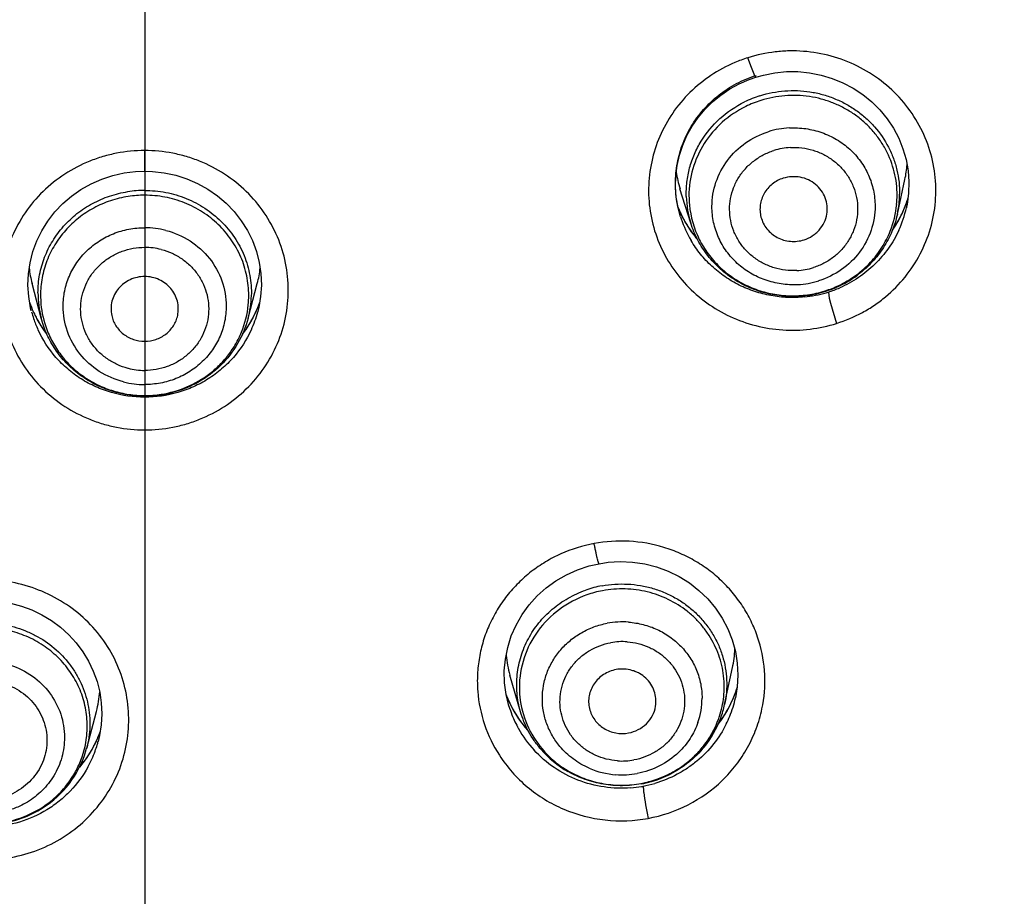
# Model space of a CAD drawing. Units: millimetres. Extents: x 72 to 1510, y -1791 to 838.
# Drawn here: x 1208 to 1222, y 266 to 279 of the extents above; entities that cross this region are included whole.
import ezdxf

# ---------------------------------------------------------------- set-up
doc = ezdxf.new("R2010")
doc.units = ezdxf.units.MM
doc.header["$MEASUREMENT"] = 0
doc.linetypes.add('CENTER', pattern=[2, 1.25, -0.25, 0.25, -0.25])
for name, color, linetype in [('4135-103_FACE_1', 7, 'Continuous'), ('4135-105_RUBBER-NOZZLE_2', 7, 'Continuous'), ('DATUM_AXIS', 7, 'Continuous')]:
    doc.layers.add(name, color=color, linetype=linetype)
doc.dimstyles.get("Standard").update_dxf_attribs({"dimscale": 4, "dimtxt": 2.5, "dimasz": 1, "dimexe": 1, "dimexo": 1, "dimgap": 1, "dimtad": 2, "dimtih": 1, "dimtoh": 1, "dimdec": 0, "dimzin": 0, "dimdsep": 46, "dimtxsty": 'Standard', "dimblk": 'DOT', "dimcen": 1, "dimclrd": 1, "dimclre": 1, "dimclrt": 1, "dimadec": 0, "dimazin": 0, "dimtfac": 1, "dimtdec": 0, "dimtofl": 0, "dimtmove": 0, "dimatfit": 3, "dimfxl": 1, "dimtolj": 1, "dimtzin": 0, "dimarcsym": 0})

# ---------------------------------------------------------------- blocks, each defined once
blk = doc.blocks.new('_Dot')
at = {"color": 0, "linetype": 'ByBlock', "lineweight": -2}
blk.add_line((-0.5, 0), (-1, 0), dxfattribs=at)
at = {"color": 0, "linetype": 'ByBlock', "const_width": 0.5}
blk.add_lwpolyline([(-0.25, 0, 1), (0.25, 0, 1)], format="xyb", close=True, dxfattribs=at)
blk = doc.blocks.new('*D63')
at = {"color": 1, "lineweight": -2, "transparency": 16777216}
for p, q in [((1205.706, 355.539), (1085.282, 355.539)), ((1089.282, 129.766), (1089.282, 351.539)), ((1205.706, 125.766), (1085.282, 125.766))]:
    blk.add_line(p, q, dxfattribs=at)
at = {"layer": 'Defpoints', "color": 0, "transparency": 16777216}
for p in [(1089.282, 355.539), (1209.706, 355.539), (1209.706, 125.766)]:
    blk.add_point(p, dxfattribs=at)
at = {"color": 1, "lineweight": -2, "transparency": 16777216, "xscale": 4, "yscale": 4, "zscale": 4}
for p, rotation in [((1089.282, 355.539), 90), ((1089.282, 125.766), 270)]:
    blk.add_blockref('_Dot', p, dxfattribs=dict(at, rotation=rotation))
at = {"color": 1, "transparency": 16777216, "insert": (1059.568, 240.652), "char_height": 20, "attachment_point": 5}
blk.add_mtext('\\A1;230', dxfattribs=at)

msp = doc.modelspace()

# ---------------------------------------------------------------- linework, layer by layer
at = {"layer": '4135-103_FACE_1', "color": 7, "linetype": 'Continuous'}
for p, q in [((1218.717, 278.002), (1218.665, 278.149)), ((1218.77, 277.878), (1218.717, 278.002)), ((1218.785, 277.861), (1218.77, 277.878)), ((1218.785, 277.861), (1218.896, 277.892)), ((1209.706, 276.464), (1209.706, 276.77)), ((1221.029, 276.014), (1220.959, 275.841)), ((1221.042, 276.06), (1221.029, 276.014)), ((1217.643, 275.888), (1217.627, 275.933)), ((1217.66, 275.801), (1217.628, 275.924)), ((1217.727, 275.72), (1217.643, 275.888)), ((1221.023, 275.936), (1221.02, 275.92)), ((1217.666, 275.783), (1217.66, 275.801)), ((1217.83, 275.562), (1217.727, 275.72)), ((1217.911, 275.462), (1217.83, 275.562)), ((1219.861, 274.668), (1219.875, 274.577)), ((1208.012, 274.434), (1207.983, 274.601)), ((1211.428, 274.603), (1211.4, 274.436)), ((1219.875, 274.577), (1219.894, 274.501)), ((1208.041, 274.401), (1207.999, 274.51)), ((1208.022, 274.39), (1208.012, 274.434)), ((1211.387, 274.379), (1211.385, 274.373)), ((1211.4, 274.436), (1211.386, 274.378)), ((1219.894, 274.501), (1219.984, 274.201)), ((1209.706, 273.105), (1209.706, 272.619)), ((1215.105, 268.61), (1215.074, 268.69)), ((1215.116, 268.518), (1215.075, 268.686)), ((1218.5, 268.773), (1218.437, 268.607)), ((1218.508, 268.8), (1218.482, 268.641)), ((1218.508, 268.8), (1218.5, 268.773)), ((1215.116, 268.517), (1215.111, 268.533)), ((1218.437, 268.607), (1218.357, 268.449)), ((1218.482, 268.643), (1218.482, 268.641)), ((1218.357, 268.449), (1218.261, 268.299)), ((1209.061, 268.239), (1209.036, 268.078)), ((1218.261, 268.299), (1218.231, 268.263)), ((1209.045, 268.137), (1208.995, 268.013)), ((1209.036, 268.078), (1209.02, 268.008)), ((1215.397, 268.16), (1215.363, 268.197)), ((1208.995, 268.013), (1208.922, 267.871)), ((1209.02, 268.008), (1209.016, 267.992)), ((1217.108, 267.326), (1217.114, 267.263))]:
    msp.add_line(p, q, dxfattribs=at)
for points in [[(1218.896, 277.892), (1219.065, 277.925), (1219.237, 277.942), (1219.41, 277.942), (1219.583, 277.925), (1219.753, 277.892), (1219.918, 277.842), (1220.078, 277.777), (1220.23, 277.697), (1220.373, 277.602), (1220.506, 277.494), (1220.627, 277.374), (1220.734, 277.243), (1220.828, 277.102), (1220.907, 276.953), (1220.969, 276.797), (1221.016, 276.635), (1221.045, 276.47), (1221.058, 276.303), (1221.053, 276.136)], [(1217.628, 275.924), (1217.602, 276.078), (1217.591, 276.234), (1217.595, 276.391), (1217.615, 276.547), (1217.649, 276.7), (1217.698, 276.849), (1217.761, 276.993), (1217.837, 277.131), (1217.927, 277.261), (1218.029, 277.383), (1218.142, 277.494), (1218.265, 277.595), (1218.397, 277.685), (1218.536, 277.761), (1218.683, 277.825), (1218.785, 277.861)], [(1207.983, 274.601), (1207.972, 274.769), (1207.979, 274.938), (1208.003, 275.104), (1208.045, 275.268), (1208.103, 275.426), (1208.177, 275.579), (1208.267, 275.723), (1208.371, 275.858), (1208.489, 275.981), (1208.619, 276.093), (1208.76, 276.192), (1208.91, 276.276), (1209.068, 276.346), (1209.232, 276.4), (1209.4, 276.437), (1209.572, 276.459), (1209.706, 276.464)], [(1209.706, 276.464), (1209.823, 276.46), (1209.996, 276.44), (1210.167, 276.403), (1210.332, 276.35), (1210.492, 276.281), (1210.643, 276.197), (1210.786, 276.099), (1210.917, 275.987), (1211.035, 275.863), (1211.141, 275.728), (1211.231, 275.583), (1211.307, 275.431), (1211.365, 275.272), (1211.407, 275.108), (1211.432, 274.941), (1211.439, 274.772), (1211.428, 274.603)], [(1221.053, 276.136), (1221.03, 275.97), (1221.023, 275.935)], [(1220.959, 275.841), (1220.87, 275.676), (1220.815, 275.596)], [(1208.25, 274.051), (1208.198, 274.119), (1208.113, 274.256), (1208.041, 274.401)], [(1211.413, 274.51), (1211.368, 274.395), (1211.294, 274.249)], [(1211.294, 274.249), (1211.207, 274.111), (1211.161, 274.051)], [(1215.075, 268.686), (1215.052, 268.862), (1215.048, 269.039), (1215.064, 269.215), (1215.098, 269.389), (1215.151, 269.558), (1215.223, 269.72), (1215.311, 269.875), (1215.416, 270.019), (1215.536, 270.152), (1215.669, 270.272), (1215.815, 270.378), (1215.971, 270.468), (1216.136, 270.542), (1216.308, 270.599), (1216.455, 270.632)], [(1216.455, 270.632), (1216.588, 270.652), (1216.77, 270.662), (1216.953, 270.654), (1217.133, 270.628), (1217.309, 270.583), (1217.48, 270.52), (1217.643, 270.441), (1217.797, 270.345), (1217.939, 270.234), (1218.069, 270.11), (1218.185, 269.972), (1218.285, 269.824), (1218.368, 269.666), (1218.433, 269.501), (1218.481, 269.329), (1218.509, 269.154), (1218.518, 268.977), (1218.508, 268.8)], [(1207.444, 270.081), (1207.547, 270.072), (1207.712, 270.045), (1207.874, 270.002), (1208.03, 269.944), (1208.18, 269.872), (1208.323, 269.786), (1208.456, 269.687), (1208.579, 269.576), (1208.69, 269.455), (1208.788, 269.323), (1208.873, 269.183), (1208.943, 269.035), (1208.999, 268.882), (1209.038, 268.724), (1209.062, 268.564), (1209.07, 268.401), (1209.061, 268.239)], [(1215.363, 268.197), (1215.264, 268.327), (1215.178, 268.465), (1215.105, 268.61)], [(1208.922, 267.871), (1208.837, 267.737), (1208.739, 267.611)]]:
    msp.add_lwpolyline(points, dxfattribs=at)
for centre, radius, start, end in [((1219.375, 275.954), 2.307, 107.9207, 113.051), ((1219.381, 276.578), 1.742, 339.6661, 341.5712), ((1219.381, 276.578), 1.743, 341.5711, 342.5452), ((1219.24, 276.582), 1.741, 201.906, 203.9628), ((1219.244, 276.279), 1.654, 192.071, 196.7928), ((1219.246, 276.585), 1.748, 203.9619, 204.588), ((1219.254, 276.589), 1.757, 204.5906, 208.1078), ((1219.379, 276.58), 1.745, 325.3281, 334.9649), ((1219.392, 276.279), 1.667, 335.4762, 347.5526), ((1219.384, 276.576), 1.739, 334.9963, 339.667), ((1219.233, 276.275), 1.643, 197.4331, 198.4456), ((1219.266, 276.288), 1.678, 198.4997, 210.6556), ((1219.262, 276.593), 1.766, 208.1064, 209.8997), ((1219.264, 276.595), 1.769, 209.8994, 210.644), ((1219.267, 276.596), 1.772, 210.6457, 215.7542), ((1219.266, 276.596), 1.771, 215.755, 216.6777), ((1219.263, 276.593), 1.767, 216.6769, 220.1014), ((1219.335, 276.332), 1.745, 286.4037, 287.542), ((1219.332, 276.342), 1.756, 287.5379, 293.4414), ((1219.326, 276.364), 1.778, 275.8061, 286.3724), ((1209.621, 275.095), 1.726, 199.8052, 204.5723), ((1209.635, 274.799), 1.664, 194.8272, 198.4131), ((1209.632, 275.1), 1.738, 204.5763, 207.0757), ((1209.779, 275.1), 1.738, 332.6898, 335.7818), ((1209.777, 274.798), 1.663, 340.3407, 345.1719), ((1209.791, 275.095), 1.726, 335.7872, 340.1952), ((1209.626, 274.796), 1.655, 198.4136, 204.5697), ((1209.645, 275.107), 1.753, 207.0756, 209.5255), ((1209.657, 275.114), 1.767, 209.5272, 213.3404), ((1209.753, 275.114), 1.768, 326.3148, 330.326), ((1209.766, 275.107), 1.754, 330.3281, 332.6909), ((1209.787, 274.795), 1.653, 335.4306, 340.3378), ((1209.664, 275.118), 1.775, 213.3387, 214.7738), ((1209.666, 275.12), 1.778, 214.7739, 216.6939), ((1209.745, 275.12), 1.778, 323.3033, 325.0369), ((1209.747, 275.118), 1.775, 325.037, 326.3168), ((1209.667, 275.121), 1.779, 216.6937, 217.3827), ((1209.744, 275.121), 1.779, 322.62, 323.3034), ((1216.717, 269.319), 1.761, 200.8799, 203.9899), ((1216.828, 269.314), 1.758, 326.4943, 340.5304), ((1216.841, 269.31), 1.744, 340.5345, 343.136), ((1216.72, 269.321), 1.764, 203.9905, 210.0795), ((1216.724, 269), 1.679, 196.7224, 201.4453), ((1216.864, 268.989), 1.655, 342.833, 347.8404), ((1216.733, 269.004), 1.689, 201.4449, 209.1836), ((1216.718, 269.32), 1.762, 210.0869, 222.2457), ((1216.844, 268.996), 1.676, 337.8632, 342.8333), ((1216.833, 269.312), 1.752, 322.2489, 326.4834), ((1216.835, 268.999), 1.685, 333.6355, 337.8643), ((1207.406, 268.735), 1.746, 336.7942, 338.1132), ((1207.403, 268.736), 1.749, 338.1131, 339.3677), ((1207.402, 268.736), 1.75, 339.3676, 340.1679), ((1216.735, 269.006), 1.691, 209.2019, 222.5649), ((1207.41, 268.733), 1.741, 330.7902, 333.9642), ((1207.393, 268.42), 1.678, 339.9832, 343.3435), ((1207.411, 268.732), 1.741, 333.9688, 336.795), ((1207.394, 268.42), 1.677, 343.3436, 345.2442), ((1207.373, 268.755), 1.784, 319.9165, 329.1137), ((1207.404, 268.416), 1.667, 331.0839, 339.9945), ((1207.397, 268.74), 1.756, 329.1354, 330.7919), ((1216.786, 269.06), 1.764, 280.5161, 286.3571), ((1216.786, 269.063), 1.768, 274.6409, 279.8076), ((1216.789, 269.047), 1.751, 279.815, 280.5195), ((1219.226, 267.519), 2.128, 186.9119, 187.7806)]:
    msp.add_arc(centre, radius, start, end, dxfattribs=at)
for points, knots in [([(1259.701, 305.645), (1259.701, 304.109), (1259.589, 301.804), (1259.216, 298.754), (1258.825, 296.481), (1258.324, 294.229), (1257.512, 291.26), (1256.483, 288.351), (1255.248, 285.527), (1254.22, 283.452), (1253.092, 281.427), (1251.458, 278.799), (1249.179, 275.66), (1246.608, 272.748), (1244.391, 270.569), (1242.068, 268.493), (1238.979, 266.102), (1235.676, 264.008), (1232.922, 262.521), (1230.096, 261.161), (1226.446, 259.708), (1222.674, 258.597), (1219.603, 257.919), (1216.501, 257.384), (1214.148, 257.143), (1212.577, 257.055)], [0, 0, 0, 0, 0.061742, 0.09263, 0.123529, 0.154442, 0.185372, 0.247277, 0.278275, 0.309301, 0.340357, 0.371446, 0.433707, 0.496112, 0.527378, 0.558682, 0.621381, 0.684219, 0.715696, 0.747204, 0.810283, 0.873452, 0.905077, 0.936723, 1, 1, 1, 1]), ([(1251.573, 284.196), (1251.111, 283.315), (1250.127, 281.583), (1248.484, 279.085), (1246.677, 276.695), (1244.714, 274.425), (1242.605, 272.283), (1240.357, 270.279), (1237.98, 268.42), (1235.484, 266.715), (1232.88, 265.171), (1229.276, 263.335), (1224.554, 261.473), (1218.645, 259.972), (1214.604, 259.474), (1212.577, 259.354)], [0, 0, 0, 0, 0.061747, 0.123596, 0.185553, 0.247621, 0.309803, 0.3721, 0.43451, 0.497029, 0.559653, 0.622376, 0.748013, 0.873925, 1, 1, 1, 1]), ([(1219.984, 274.201), (1220.116, 274.244), (1220.309, 274.326), (1220.547, 274.47), (1220.767, 274.636), (1221.01, 274.882), (1221.237, 275.226), (1221.391, 275.608), (1221.465, 276.011), (1221.457, 276.421), (1221.366, 276.821), (1221.197, 277.196), (1220.956, 277.532), (1220.653, 277.815), (1220.298, 278.036), (1219.907, 278.185), (1219.561, 278.245), (1219.282, 278.253), (1219.004, 278.234), (1218.798, 278.19), (1218.665, 278.149)], [0, 0, 0, 0, 0.063068, 0.094567, 0.125968, 0.188428, 0.25055, 0.312385, 0.374042, 0.435643, 0.497324, 0.559211, 0.621397, 0.683927, 0.746788, 0.809933, 0.873256, 0.904986, 0.936727, 1, 1, 1, 1]), ([(1218.471, 278.077), (1218.348, 278.024), (1218.11, 277.897), (1217.797, 277.642), (1217.539, 277.335), (1217.346, 276.985), (1217.224, 276.607), (1217.178, 276.212), (1217.21, 275.817), (1217.318, 275.434), (1217.499, 275.078), (1217.745, 274.762), (1218.048, 274.497), (1218.398, 274.293), (1218.78, 274.156), (1219.115, 274.103), (1219.386, 274.098), (1219.656, 274.119), (1219.855, 274.162), (1219.984, 274.201)], [0, 0, 0, 0, 0.063025, 0.125703, 0.188042, 0.250067, 0.31185, 0.373495, 0.435129, 0.496878, 0.55885, 0.621127, 0.68374, 0.746667, 0.809861, 0.873216, 0.904957, 0.936708, 1, 1, 1, 1]), ([(1217.626, 275.933), (1217.605, 276.033), (1217.58, 276.239), (1217.602, 276.549), (1217.681, 276.849), (1217.815, 277.131), (1217.999, 277.384), (1218.227, 277.6), (1218.492, 277.772), (1218.687, 277.854), (1218.788, 277.885)], [0, 0, 0, 0, 0.123965, 0.247875, 0.371984, 0.496447, 0.621446, 0.747035, 0.873253, 1, 1, 1, 1]), ([(1209.706, 276.77), (1209.566, 276.769), (1209.357, 276.749), (1209.085, 276.683), (1208.823, 276.592), (1208.514, 276.431), (1208.188, 276.172), (1207.921, 275.855), (1207.722, 275.494), (1207.6, 275.102), (1207.559, 274.694), (1207.6, 274.287), (1207.722, 273.895), (1207.921, 273.534), (1208.188, 273.217), (1208.514, 272.958), (1208.823, 272.797), (1209.085, 272.705), (1209.357, 272.64), (1209.566, 272.62), (1209.706, 272.619)], [0, 0, 0, 0, 0.063335, 0.095029, 0.126661, 0.189647, 0.252315, 0.314632, 0.376632, 0.438384, 0.5, 0.561616, 0.623368, 0.685368, 0.747685, 0.810353, 0.873339, 0.904971, 0.936665, 1, 1, 1, 1]), ([(1209.706, 272.619), (1209.845, 272.62), (1210.055, 272.64), (1210.326, 272.705), (1210.589, 272.797), (1210.898, 272.958), (1211.223, 273.217), (1211.491, 273.534), (1211.689, 273.895), (1211.812, 274.287), (1211.853, 274.694), (1211.812, 275.102), (1211.689, 275.494), (1211.491, 275.855), (1211.223, 276.172), (1210.898, 276.431), (1210.589, 276.592), (1210.326, 276.683), (1210.055, 276.749), (1209.845, 276.769), (1209.706, 276.77)], [0, 0, 0, 0, 0.063335, 0.095029, 0.126661, 0.189647, 0.252315, 0.314632, 0.376632, 0.438384, 0.5, 0.561616, 0.623368, 0.685368, 0.747685, 0.810353, 0.873339, 0.904971, 0.936665, 1, 1, 1, 1]), ([(1220.909, 275.587), (1220.866, 275.493), (1220.761, 275.311), (1220.557, 275.073), (1220.312, 274.874), (1220.126, 274.773), (1220.03, 274.731)], [0, 0, 0, 0, 0.248259, 0.497648, 0.748219, 1, 1, 1, 1]), ([(1219.506, 274.595), (1219.423, 274.587), (1219.257, 274.581), (1219.008, 274.609), (1218.766, 274.671), (1218.535, 274.765), (1218.321, 274.892), (1218.127, 275.047), (1217.958, 275.227), (1217.864, 275.362), (1217.822, 275.433)], [0, 0, 0, 0, 0.125804, 0.251575, 0.377225, 0.502598, 0.627606, 0.752201, 0.876321, 1, 1, 1, 1]), ([(1209.706, 273.105), (1209.54, 273.105), (1209.289, 273.14), (1208.978, 273.255), (1208.758, 273.373), (1208.559, 273.52), (1208.325, 273.75), (1208.189, 273.96), (1208.122, 274.108)], [0, 0, 0, 0, 0.251755, 0.377571, 0.503058, 0.628137, 0.75274, 1, 1, 1, 1]), ([(1211.29, 274.108), (1211.222, 273.96), (1211.086, 273.75), (1210.853, 273.52), (1210.653, 273.373), (1210.434, 273.255), (1210.122, 273.14), (1209.872, 273.105), (1209.706, 273.105)], [0, 0, 0, 0, 0.247251, 0.371844, 0.496909, 0.622393, 0.748231, 1, 1, 1, 1]), ([(1216.382, 270.932), (1216.213, 270.9), (1215.963, 270.823), (1215.658, 270.663), (1215.446, 270.518), (1215.253, 270.348), (1215.083, 270.157), (1214.938, 269.948), (1214.82, 269.722), (1214.731, 269.485), (1214.672, 269.239), (1214.644, 268.987), (1214.649, 268.651), (1214.734, 268.234), (1214.883, 267.928), (1214.974, 267.786)], [0, 0, 0, 0, 0.126877, 0.190255, 0.253389, 0.3163, 0.379008, 0.44151, 0.503818, 0.56597, 0.628001, 0.689963, 0.751903, 0.875694, 1, 1, 1, 1]), ([(1218.875, 268.475), (1218.91, 268.64), (1218.938, 268.982), (1218.864, 269.404), (1218.744, 269.723), (1218.625, 269.95), (1218.478, 270.161), (1218.306, 270.353), (1218.111, 270.524), (1217.895, 270.669), (1217.664, 270.788), (1217.337, 270.909), (1216.904, 270.986), (1216.553, 270.963), (1216.382, 270.932)], [0, 0, 0, 0, 0.123137, 0.24635, 0.308233, 0.370279, 0.432513, 0.494958, 0.557619, 0.620493, 0.683557, 0.746768, 0.873362, 1, 1, 1, 1]), ([(1216.455, 270.632), (1216.454, 270.632), (1216.452, 270.634), (1216.451, 270.638), (1216.448, 270.645), (1216.445, 270.655), (1216.441, 270.667), (1216.435, 270.69), (1216.426, 270.723), (1216.416, 270.769), (1216.405, 270.821), (1216.393, 270.876), (1216.386, 270.913), (1216.382, 270.932)], [0, 0, 0, 0, 0.006647, 0.021507, 0.045444, 0.078582, 0.120937, 0.172489, 0.301034, 0.456573, 0.630559, 0.81451, 1, 1, 1, 1]), ([(1207.2, 266.238), (1207.339, 266.229), (1207.62, 266.239), (1208.03, 266.333), (1208.413, 266.503), (1208.755, 266.743), (1209.042, 267.043), (1209.264, 267.392), (1209.411, 267.776), (1209.479, 268.181), (1209.464, 268.591), (1209.368, 268.99), (1209.193, 269.363), (1208.946, 269.696), (1208.638, 269.975), (1208.28, 270.191), (1207.885, 270.334), (1207.608, 270.378), (1207.469, 270.387)], [0, 0, 0, 0, 0.063355, 0.126696, 0.189765, 0.252544, 0.31498, 0.377083, 0.438913, 0.500567, 0.562178, 0.623883, 0.685799, 0.748017, 0.81058, 0.873465, 0.936687, 1, 1, 1, 1]), ([(1217.183, 266.848), (1217.389, 266.886), (1217.79, 267.022), (1218.22, 267.328), (1218.497, 267.637), (1218.668, 267.896), (1218.797, 268.177), (1218.854, 268.375), (1218.875, 268.475)], [0, 0, 0, 0, 0.252414, 0.503103, 0.628007, 0.752412, 0.876375, 1, 1, 1, 1]), ([(1218.345, 268.251), (1218.293, 268.146), (1218.166, 267.945), (1217.958, 267.733), (1217.769, 267.591), (1217.564, 267.469), (1217.398, 267.401), (1217.283, 267.367)], [0, 0, 0, 0, 0.248066, 0.497375, 0.622665, 0.748265, 1, 1, 1, 1]), ([(1214.974, 267.786), (1215.031, 267.698), (1215.158, 267.53), (1215.385, 267.309), (1215.643, 267.124), (1216.021, 266.929), (1216.543, 266.793), (1216.974, 266.809), (1217.183, 266.848)], [0, 0, 0, 0, 0.123706, 0.247935, 0.372686, 0.497904, 0.748705, 1, 1, 1, 1]), ([(1216.929, 267.302), (1216.796, 267.291), (1216.527, 267.299), (1216.137, 267.402), (1215.781, 267.589), (1215.579, 267.764), (1215.489, 267.862)], [0, 0, 0, 0, 0.251074, 0.501737, 0.751514, 1, 1, 1, 1]), ([(1208.863, 267.61), (1208.792, 267.481), (1208.658, 267.3), (1208.44, 267.1), (1208.196, 266.929), (1207.852, 266.775), (1207.555, 266.726), (1207.405, 266.719)], [0, 0, 0, 0, 0.247791, 0.372507, 0.497618, 0.748337, 1, 1, 1, 1]), ([(1217.118, 267.231), (1217.126, 267.171), (1217.147, 267.043), (1217.17, 266.915), (1217.183, 266.848)], [0, 0, 0, 0, 0.4728, 1, 1, 1, 1])]:
    msp.add_open_spline(points, degree=3, knots=knots, dxfattribs=at)
at = {"layer": '4135-105_RUBBER-NOZZLE_2', "color": 7, "linetype": 'Continuous'}
for p, q in [((1220.886, 275.826), (1220.998, 276.341)), ((1217.817, 275.692), (1217.657, 276.203)), ((1208.169, 274.279), (1208.033, 274.795)), ((1211.242, 274.279), (1211.378, 274.795)), ((1215.288, 268.432), (1215.13, 268.977)), ((1218.32, 268.54), (1218.437, 269.087)), ((1208.845, 267.89), (1208.988, 268.438))]:
    msp.add_line(p, q, dxfattribs=at)
for centre, radius, start, end in [((1219.334, 276.037), 1.623, 107.5147, 116.3419), ((1219.337, 276.002), 1.587, 107.523, 116.3335), ((1219.347, 275.852), 1.256, 92.996, 107.5103), ((1219.348, 275.83), 0.986, 92.9961, 107.5103), ((1219.403, 276.689), 1.633, 347.6834, 355.5178), ((1219.222, 276.691), 1.639, 188.5316, 197.3321), ((1209.706, 274.532), 1.646, 89.9994, 98.7401), ((1209.706, 274.5), 1.606, 89.9994, 98.7401), ((1219.225, 276.131), 1.475, 181.7608, 197.329), ((1219.22, 276.096), 1.429, 180.0085, 185.3637), ((1219.45, 276.106), 1.432, 354.5357, 359.9873), ((1219.443, 276.141), 1.477, 347.7057, 359.2571), ((1219.232, 276.097), 1.441, 185.3566, 206.6494), ((1219.437, 276.107), 1.446, 338.2918, 354.5403), ((1209.706, 274.367), 1.257, 75.4967, 90.0026), ((1209.706, 274.345), 0.986, 75.4967, 90.0025), ((1209.615, 275.212), 1.636, 186.5915, 194.7399), ((1209.797, 275.212), 1.636, 345.2601, 353.4057), ((1219.342, 275.971), 0.986, 272.9961, 287.5103), ((1219.34, 276.032), 1.256, 272.996, 287.5103), ((1219.348, 276.198), 1.591, 297.306, 307.2369), ((1219.331, 276.234), 1.631, 277.6582, 287.5133), ((1219.334, 276.207), 1.595, 282.5387, 287.5137), ((1219.335, 276.203), 1.591, 287.5259, 291.4364), ((1219.337, 276.214), 1.61, 287.5272, 288.6905), ((1219.334, 276.223), 1.619, 288.6925, 292.4438), ((1219.338, 276.196), 1.583, 291.4374, 295.3607), ((1219.333, 276.225), 1.622, 292.4417, 297.3312), ((1219.34, 276.19), 1.577, 295.3627, 296.3462), ((1209.594, 274.653), 1.473, 179.85, 194.7322), ((1209.59, 274.618), 1.43, 180.0107, 185.2134), ((1209.82, 274.653), 1.471, 345.2591, 358.4101), ((1209.822, 274.618), 1.43, 354.3717, 359.9865), ((1209.6, 274.619), 1.441, 185.2073, 200.7315), ((1209.81, 274.619), 1.442, 337.6434, 354.3792), ((1209.706, 274.489), 0.986, 255.4967, 270.0025), ((1209.706, 274.549), 1.257, 255.4967, 270.0026), ((1209.706, 274.736), 1.606, 269.9994, 278.7401), ((1209.706, 274.753), 1.632, 270.0069, 274.9237), ((1209.705, 274.76), 1.639, 274.9153, 284.6919), ((1216.794, 268.714), 1.617, 100.4947, 109.3649), ((1216.796, 268.678), 1.579, 100.5013, 109.3582), ((1216.802, 268.53), 1.237, 85.7952, 100.5009), ((1216.803, 268.508), 0.966, 85.7952, 100.5009), ((1216.661, 268.794), 1.39, 180.0053, 185.8785), ((1216.919, 268.804), 1.396, 353.887, 359.9825), ((1216.677, 268.796), 1.406, 185.8594, 203.315), ((1216.887, 268.635), 1.098, 340.8233, 359.9526), ((1216.902, 268.805), 1.413, 341.8221, 353.8898), ((1216.885, 268.847), 1.468, 339.7412, 347.926), ((1216.708, 268.809), 1.439, 203.3372, 220.2336), ((1216.871, 268.819), 1.447, 320.6174, 340.3986), ((1216.859, 268.856), 1.496, 320.5899, 339.754), ((1216.907, 268.804), 1.407, 340.4708, 341.8146), ((1207.459, 268.219), 1.394, 354.1015, 359.9847), ((1207.445, 268.22), 1.408, 336.5861, 354.1088), ((1207.409, 268.269), 1.484, 327.5904, 345.2101), ((1216.757, 268.881), 1.541, 220.715, 240.3044), ((1207.42, 268.231), 1.435, 328.159, 336.5846), ((1216.798, 268.666), 0.966, 265.7952, 280.5009), ((1216.795, 268.723), 1.23, 246.7504, 265.7958), ((1216.795, 268.731), 1.237, 265.7952, 280.5009), ((1216.792, 268.933), 1.6, 285.9678, 296.9435), ((1207.378, 268.291), 1.523, 307.5741, 327.5408), ((1216.79, 268.92), 1.579, 280.5013, 289.3582), ((1216.789, 268.938), 1.605, 280.5121, 286.0025), ((1207.341, 268.339), 1.583, 281.7958, 307.5681)]:
    msp.add_arc(centre, radius, start, end, dxfattribs=at)
for centre, major_axis, ratio, start_param, end_param in [((1216.77, 269.425), (1.703, -0.017), 0.973298, -3.038146, -2.85772), ((1216.77, 269.425), (1.703, -0.017), 0.973298, -0.195248, -0.027608), ((1207.339, 268.848), (1.703, 0.006), 0.973392, -0.25398, -0.07483)]:
    msp.add_ellipse(centre, major_axis=major_axis, ratio=ratio, start_param=start_param, end_param=end_param, dxfattribs=at)
for points, knots in [([(1218.845, 277.585), (1218.965, 277.623), (1219.151, 277.658), (1219.401, 277.664), (1219.588, 277.646), (1219.772, 277.607), (1219.949, 277.547), (1220.118, 277.468), (1220.276, 277.37), (1220.421, 277.255), (1220.593, 277.081), (1220.732, 276.877), (1220.831, 276.655), (1220.883, 276.481), (1220.915, 276.303), (1220.92, 276.182), (1220.92, 276.122)], [0, 0, 0, 0, 0.126791, 0.190427, 0.253963, 0.317369, 0.38062, 0.443669, 0.506466, 0.568989, 0.63123, 0.754694, 0.816199, 0.877545, 0.93879, 1, 1, 1, 1]), ([(1220.883, 276.105), (1220.883, 276.222), (1220.854, 276.457), (1220.748, 276.733), (1220.625, 276.934), (1220.515, 277.074), (1220.388, 277.2), (1220.247, 277.311), (1220.094, 277.405), (1219.929, 277.481), (1219.757, 277.538), (1219.579, 277.575), (1219.397, 277.592), (1219.155, 277.586), (1218.974, 277.551), (1218.859, 277.515)], [0, 0, 0, 0, 0.122226, 0.244917, 0.306646, 0.36864, 0.430906, 0.49345, 0.556263, 0.619327, 0.682599, 0.74602, 0.809553, 0.873173, 1, 1, 1, 1]), ([(1217.751, 276.085), (1217.749, 276.157), (1217.755, 276.301), (1217.795, 276.513), (1217.867, 276.718), (1218, 276.976), (1218.237, 277.26), (1218.482, 277.426), (1218.614, 277.492)], [0, 0, 0, 0, 0.123558, 0.247327, 0.371481, 0.496142, 0.74676, 1, 1, 1, 1]), ([(1218.633, 277.424), (1218.508, 277.362), (1218.274, 277.205), (1218.002, 276.885), (1217.83, 276.506), (1217.79, 276.232), (1217.79, 276.096)], [0, 0, 0, 0, 0.253512, 0.504472, 0.753015, 1, 1, 1, 1]), ([(1218.132, 275.938), (1218.132, 276.06), (1218.173, 276.306), (1218.349, 276.637), (1218.621, 276.9), (1218.85, 277.012), (1218.969, 277.05)], [0, 0, 0, 0, 0.246418, 0.494791, 0.746047, 1, 1, 1, 1]), ([(1219.282, 277.106), (1219.363, 277.11), (1219.527, 277.103), (1219.766, 277.045), (1219.988, 276.941), (1220.183, 276.796), (1220.344, 276.617), (1220.464, 276.409), (1220.538, 276.182), (1220.555, 276.024), (1220.555, 275.946)], [0, 0, 0, 0, 0.127267, 0.254425, 0.380753, 0.506204, 0.6307, 0.754311, 0.877428, 1, 1, 1, 1]), ([(1219.394, 274.987), (1219.337, 274.984), (1219.223, 274.988), (1219.055, 275.023), (1218.897, 275.087), (1218.753, 275.177), (1218.628, 275.29), (1218.527, 275.423), (1218.452, 275.571), (1218.405, 275.731), (1218.389, 275.895), (1218.404, 276.06), (1218.45, 276.22), (1218.524, 276.37), (1218.625, 276.504), (1218.749, 276.618), (1218.893, 276.71), (1218.998, 276.753), (1219.052, 276.77)], [0, 0, 0, 0, 0.063706, 0.12742, 0.190786, 0.25376, 0.316336, 0.378489, 0.44028, 0.501811, 0.563222, 0.624669, 0.6863, 0.748244, 0.810561, 0.873326, 0.936572, 1, 1, 1, 1]), ([(1219.297, 276.815), (1219.353, 276.818), (1219.468, 276.814), (1219.635, 276.779), (1219.794, 276.715), (1219.937, 276.625), (1220.062, 276.512), (1220.164, 276.379), (1220.239, 276.23), (1220.285, 276.071), (1220.301, 275.906), (1220.286, 275.741), (1220.24, 275.582), (1220.166, 275.432), (1220.065, 275.298), (1219.941, 275.183), (1219.798, 275.092), (1219.693, 275.048), (1219.639, 275.031)], [0, 0, 0, 0, 0.063706, 0.12742, 0.190786, 0.25376, 0.316336, 0.378489, 0.44028, 0.501811, 0.563222, 0.624669, 0.6863, 0.748244, 0.810561, 0.873326, 0.936572, 1, 1, 1, 1]), ([(1219.191, 276.358), (1219.132, 276.34), (1219.02, 276.281), (1218.918, 276.162), (1218.868, 276.051), (1218.847, 275.962), (1218.843, 275.871), (1218.853, 275.811), (1218.86, 275.782)], [0, 0, 0, 0, 0.25381, 0.504284, 0.628776, 0.752713, 0.876333, 1, 1, 1, 1]), ([(1219.839, 275.826), (1219.845, 275.866), (1219.848, 275.949), (1219.82, 276.07), (1219.76, 276.18), (1219.674, 276.272), (1219.566, 276.339), (1219.444, 276.378), (1219.316, 276.386), (1219.231, 276.371), (1219.191, 276.358)], [0, 0, 0, 0, 0.122559, 0.245255, 0.368665, 0.493156, 0.618833, 0.745498, 0.872933, 1, 1, 1, 1]), ([(1208.121, 274.657), (1208.121, 274.747), (1208.138, 274.926), (1208.212, 275.187), (1208.333, 275.43), (1208.496, 275.65), (1208.696, 275.839), (1208.928, 275.991), (1209.183, 276.101), (1209.364, 276.145), (1209.456, 276.159)], [0, 0, 0, 0, 0.122881, 0.24606, 0.369802, 0.494294, 0.619604, 0.745736, 0.872705, 1, 1, 1, 1]), ([(1209.706, 276.178), (1209.811, 276.178), (1209.969, 276.163), (1210.174, 276.113), (1210.372, 276.043), (1210.605, 275.921), (1210.808, 275.757), (1210.948, 275.604), (1211.071, 275.44), (1211.192, 275.213), (1211.263, 274.966), (1211.289, 274.765), (1211.292, 274.663), (1211.29, 274.612)], [0, 0, 0, 0, 0.12725, 0.19095, 0.254468, 0.380731, 0.506134, 0.56856, 0.630748, 0.754325, 0.877246, 0.938641, 1, 1, 1, 1]), ([(1209.462, 276.087), (1209.372, 276.073), (1209.195, 276.031), (1208.946, 275.923), (1208.719, 275.774), (1208.524, 275.589), (1208.365, 275.374), (1208.247, 275.136), (1208.176, 274.881), (1208.159, 274.705), (1208.159, 274.618)], [0, 0, 0, 0, 0.127299, 0.25427, 0.380403, 0.505717, 0.630195, 0.753917, 0.877199, 1, 1, 1, 1]), ([(1211.252, 274.618), (1211.252, 274.715), (1211.232, 274.911), (1211.143, 275.192), (1210.999, 275.451), (1210.805, 275.678), (1210.57, 275.864), (1210.301, 276.002), (1210.009, 276.087), (1209.807, 276.106), (1209.706, 276.106)], [0, 0, 0, 0, 0.122592, 0.245643, 0.369288, 0.493834, 0.61932, 0.745637, 0.872691, 1, 1, 1, 1]), ([(1219.405, 274.777), (1219.324, 274.773), (1219.159, 274.781), (1218.921, 274.839), (1218.699, 274.943), (1218.504, 275.087), (1218.343, 275.267), (1218.223, 275.474), (1218.149, 275.701), (1218.132, 275.859), (1218.132, 275.938)], [0, 0, 0, 0, 0.127267, 0.254425, 0.380753, 0.506204, 0.6307, 0.754311, 0.877428, 1, 1, 1, 1]), ([(1220.555, 275.946), (1220.555, 275.824), (1220.514, 275.577), (1220.338, 275.246), (1220.065, 274.984), (1219.837, 274.872), (1219.717, 274.834)], [0, 0, 0, 0, 0.246418, 0.494791, 0.746047, 1, 1, 1, 1]), ([(1219.549, 274.618), (1219.456, 274.605), (1219.27, 274.596), (1218.992, 274.63), (1218.724, 274.711), (1218.475, 274.836), (1218.253, 275.002), (1218.064, 275.204), (1217.914, 275.435), (1217.844, 275.605), (1217.817, 275.692)], [0, 0, 0, 0, 0.126253, 0.25231, 0.378114, 0.503511, 0.628388, 0.752708, 0.876619, 1, 1, 1, 1]), ([(1218.86, 275.782), (1218.869, 275.75), (1218.892, 275.688), (1218.946, 275.604), (1219.017, 275.532), (1219.13, 275.457), (1219.296, 275.408), (1219.435, 275.423), (1219.5, 275.444)], [0, 0, 0, 0, 0.122689, 0.246102, 0.37042, 0.495696, 0.74732, 1, 1, 1, 1]), ([(1219.5, 275.444), (1219.543, 275.457), (1219.605, 275.486), (1219.678, 275.54), (1219.742, 275.603), (1219.804, 275.697), (1219.831, 275.782), (1219.839, 275.826)], [0, 0, 0, 0, 0.253165, 0.37958, 0.505172, 0.753599, 1, 1, 1, 1]), ([(1220.886, 275.826), (1220.867, 275.738), (1220.812, 275.565), (1220.686, 275.325), (1220.518, 275.109), (1220.383, 274.986), (1220.311, 274.931)], [0, 0, 0, 0, 0.248536, 0.498134, 0.748532, 1, 1, 1, 1]), ([(1208.495, 274.458), (1208.495, 274.534), (1208.51, 274.687), (1208.58, 274.908), (1208.693, 275.111), (1208.844, 275.288), (1209.029, 275.434), (1209.24, 275.542), (1209.468, 275.609), (1209.627, 275.624), (1209.706, 275.624)], [0, 0, 0, 0, 0.122531, 0.245651, 0.369301, 0.493835, 0.619306, 0.745628, 0.872754, 1, 1, 1, 1]), ([(1210.021, 275.584), (1210.147, 275.551), (1210.39, 275.445), (1210.683, 275.182), (1210.873, 274.841), (1210.917, 274.585), (1210.917, 274.458)], [0, 0, 0, 0, 0.254119, 0.505391, 0.753653, 1, 1, 1, 1]), ([(1220.04, 274.777), (1220.124, 274.819), (1220.283, 274.916), (1220.492, 275.103), (1220.662, 275.323), (1220.746, 275.487), (1220.78, 275.572)], [0, 0, 0, 0, 0.252363, 0.503426, 0.75252, 1, 1, 1, 1]), ([(1217.943, 275.45), (1217.981, 275.375), (1218.07, 275.23), (1218.238, 275.039), (1218.438, 274.878), (1218.663, 274.751), (1218.906, 274.662), (1219.162, 274.614), (1219.423, 274.607), (1219.596, 274.631), (1219.68, 274.65)], [0, 0, 0, 0, 0.122707, 0.246168, 0.370413, 0.495419, 0.621079, 0.747177, 0.873566, 1, 1, 1, 1]), ([(1209.459, 273.534), (1209.404, 273.548), (1209.297, 273.586), (1209.149, 273.669), (1209.019, 273.777), (1208.911, 273.906), (1208.829, 274.051), (1208.775, 274.208), (1208.751, 274.372), (1208.758, 274.538), (1208.796, 274.699), (1208.863, 274.851), (1208.958, 274.989), (1209.076, 275.109), (1209.215, 275.206), (1209.37, 275.278), (1209.535, 275.322), (1209.649, 275.332), (1209.706, 275.332)], [0, 0, 0, 0, 0.063455, 0.126727, 0.189517, 0.251853, 0.313809, 0.375443, 0.436883, 0.49828, 0.55979, 0.621557, 0.683687, 0.746243, 0.809204, 0.872564, 0.936281, 1, 1, 1, 1]), ([(1209.953, 275.3), (1210.008, 275.286), (1210.115, 275.248), (1210.263, 275.164), (1210.393, 275.056), (1210.501, 274.928), (1210.583, 274.782), (1210.637, 274.625), (1210.661, 274.462), (1210.653, 274.296), (1210.616, 274.135), (1210.548, 273.983), (1210.454, 273.844), (1210.335, 273.725), (1210.197, 273.628), (1210.042, 273.556), (1209.877, 273.512), (1209.763, 273.502), (1209.706, 273.502)], [0, 0, 0, 0, 0.063455, 0.126727, 0.189517, 0.251853, 0.313809, 0.375443, 0.436883, 0.49828, 0.55979, 0.621557, 0.683687, 0.746243, 0.809204, 0.872564, 0.936281, 1, 1, 1, 1]), ([(1209.706, 274.898), (1209.669, 274.898), (1209.595, 274.89), (1209.49, 274.855), (1209.395, 274.799), (1209.316, 274.724), (1209.255, 274.634), (1209.216, 274.533), (1209.202, 274.426), (1209.209, 274.355), (1209.216, 274.32)], [0, 0, 0, 0, 0.12742, 0.254826, 0.381185, 0.506455, 0.630745, 0.754169, 0.877108, 1, 1, 1, 1]), ([(1210.196, 274.32), (1210.203, 274.355), (1210.21, 274.426), (1210.195, 274.533), (1210.157, 274.634), (1210.096, 274.724), (1210.016, 274.799), (1209.922, 274.855), (1209.816, 274.89), (1209.743, 274.898), (1209.706, 274.898)], [0, 0, 0, 0, 0.122885, 0.245816, 0.369234, 0.493524, 0.618799, 0.745171, 0.872583, 1, 1, 1, 1]), ([(1209.391, 273.333), (1209.265, 273.365), (1209.022, 273.471), (1208.729, 273.734), (1208.538, 274.075), (1208.495, 274.331), (1208.495, 274.458)], [0, 0, 0, 0, 0.254119, 0.505391, 0.753653, 1, 1, 1, 1]), ([(1210.917, 274.458), (1210.917, 274.382), (1210.901, 274.229), (1210.832, 274.009), (1210.719, 273.806), (1210.567, 273.628), (1210.382, 273.482), (1210.172, 273.374), (1209.943, 273.308), (1209.785, 273.293), (1209.706, 273.293)], [0, 0, 0, 0, 0.122531, 0.245651, 0.369301, 0.493835, 0.619306, 0.745628, 0.872754, 1, 1, 1, 1]), ([(1209.706, 273.121), (1209.619, 273.121), (1209.445, 273.135), (1209.191, 273.197), (1208.95, 273.299), (1208.73, 273.438), (1208.536, 273.61), (1208.374, 273.811), (1208.248, 274.035), (1208.191, 274.196), (1208.169, 274.279)], [0, 0, 0, 0, 0.126183, 0.252366, 0.378124, 0.503458, 0.628297, 0.752619, 0.876569, 1, 1, 1, 1]), ([(1209.216, 274.32), (1209.222, 274.293), (1209.238, 274.24), (1209.276, 274.166), (1209.327, 274.1), (1209.388, 274.042), (1209.459, 273.996), (1209.563, 273.95), (1209.649, 273.936), (1209.706, 273.936)], [0, 0, 0, 0, 0.122732, 0.246027, 0.370054, 0.494839, 0.620466, 0.74695, 1, 1, 1, 1]), ([(1209.706, 273.936), (1209.762, 273.936), (1209.848, 273.95), (1209.952, 273.996), (1210.023, 274.042), (1210.085, 274.1), (1210.135, 274.166), (1210.174, 274.24), (1210.19, 274.293), (1210.196, 274.32)], [0, 0, 0, 0, 0.253056, 0.379531, 0.505148, 0.629929, 0.753958, 0.877257, 1, 1, 1, 1]), ([(1211.242, 274.279), (1211.208, 274.147), (1211.102, 273.892), (1210.847, 273.565), (1210.513, 273.315), (1210.255, 273.21), (1210.121, 273.175)], [0, 0, 0, 0, 0.247788, 0.496961, 0.747765, 1, 1, 1, 1]), ([(1208.253, 274.109), (1208.28, 274.038), (1208.345, 273.899), (1208.475, 273.708), (1208.633, 273.538), (1208.816, 273.394), (1209.02, 273.278), (1209.239, 273.193), (1209.47, 273.142), (1209.627, 273.13), (1209.706, 273.13)], [0, 0, 0, 0, 0.122773, 0.246175, 0.370301, 0.495154, 0.620658, 0.746751, 0.873362, 1, 1, 1, 1]), ([(1209.95, 273.149), (1210.081, 273.169), (1210.338, 273.242), (1210.627, 273.41), (1210.824, 273.584), (1210.953, 273.732), (1211.062, 273.894), (1211.119, 274.011), (1211.144, 274.071)], [0, 0, 0, 0, 0.252851, 0.50396, 0.628859, 0.753165, 0.876848, 1, 1, 1, 1]), ([(1216.5, 270.303), (1216.625, 270.326), (1216.817, 270.339), (1217.071, 270.311), (1217.257, 270.268), (1217.436, 270.203), (1217.605, 270.118), (1217.762, 270.014), (1217.905, 269.891), (1218.031, 269.753), (1218.138, 269.602), (1218.226, 269.438), (1218.313, 269.209), (1218.366, 268.905), (1218.346, 268.659), (1218.32, 268.54)], [0, 0, 0, 0, 0.127599, 0.19151, 0.255241, 0.318763, 0.382044, 0.44503, 0.507691, 0.570025, 0.632043, 0.693786, 0.755301, 0.877665, 1, 1, 1, 1]), ([(1215.288, 268.432), (1215.262, 268.522), (1215.228, 268.705), (1215.231, 268.986), (1215.288, 269.261), (1215.397, 269.521), (1215.555, 269.758), (1215.755, 269.962), (1215.992, 270.127), (1216.167, 270.207), (1216.258, 270.239)], [0, 0, 0, 0, 0.123348, 0.246597, 0.370122, 0.494265, 0.619247, 0.745216, 0.872303, 1, 1, 1, 1]), ([(1216.273, 270.167), (1216.128, 270.117), (1215.854, 269.972), (1215.529, 269.647), (1215.32, 269.242), (1215.271, 268.942), (1215.271, 268.794)], [0, 0, 0, 0, 0.254359, 0.505677, 0.75387, 1, 1, 1, 1]), ([(1218.315, 268.803), (1218.315, 268.91), (1218.296, 269.071), (1218.235, 269.276), (1218.172, 269.425), (1218.093, 269.566), (1217.998, 269.698), (1217.888, 269.819), (1217.724, 269.964), (1217.488, 270.111), (1217.227, 270.205), (1217.008, 270.246), (1216.786, 270.263), (1216.618, 270.25), (1216.508, 270.23)], [0, 0, 0, 0, 0.122025, 0.183353, 0.244797, 0.306431, 0.368325, 0.430512, 0.492994, 0.61863, 0.745204, 0.808864, 0.872677, 1, 1, 1, 1]), ([(1207.429, 269.749), (1207.543, 269.742), (1207.712, 269.713), (1207.928, 269.641), (1208.134, 269.546), (1208.368, 269.389), (1208.563, 269.185), (1208.687, 269.001), (1208.764, 268.855), (1208.824, 268.701), (1208.866, 268.541), (1208.89, 268.379), (1208.896, 268.16), (1208.872, 267.996), (1208.845, 267.89)], [0, 0, 0, 0, 0.127843, 0.191734, 0.255373, 0.381672, 0.506847, 0.569094, 0.631079, 0.692837, 0.754423, 0.815888, 0.8773, 1, 1, 1, 1]), ([(1215.613, 268.627), (1215.613, 268.692), (1215.625, 268.824), (1215.677, 269.015), (1215.764, 269.194), (1215.881, 269.357), (1216.025, 269.497), (1216.193, 269.612), (1216.378, 269.698), (1216.51, 269.734), (1216.577, 269.746)], [0, 0, 0, 0, 0.122534, 0.24562, 0.369239, 0.493699, 0.619075, 0.745336, 0.872484, 1, 1, 1, 1]), ([(1216.893, 269.764), (1216.966, 269.758), (1217.112, 269.734), (1217.286, 269.673), (1217.415, 269.605), (1217.537, 269.527), (1217.675, 269.409), (1217.81, 269.241), (1217.91, 269.051), (1217.971, 268.846), (1217.985, 268.704), (1217.985, 268.634)], [0, 0, 0, 0, 0.127601, 0.254862, 0.318206, 0.381307, 0.506665, 0.63104, 0.754532, 0.877519, 1, 1, 1, 1]), ([(1208.853, 268.219), (1208.853, 268.31), (1208.834, 268.494), (1208.754, 268.759), (1208.623, 269.005), (1208.446, 269.224), (1208.23, 269.406), (1207.982, 269.547), (1207.711, 269.64), (1207.521, 269.669), (1207.426, 269.675)], [0, 0, 0, 0, 0.122335, 0.245277, 0.368804, 0.493272, 0.618747, 0.745157, 0.872458, 1, 1, 1, 1]), ([(1216.727, 267.703), (1216.672, 267.707), (1216.562, 267.725), (1216.405, 267.779), (1216.261, 267.859), (1216.135, 267.962), (1216.029, 268.086), (1215.948, 268.226), (1215.895, 268.378), (1215.871, 268.536), (1215.877, 268.696), (1215.913, 268.853), (1215.977, 269.001), (1216.068, 269.135), (1216.182, 269.252), (1216.316, 269.348), (1216.466, 269.418), (1216.573, 269.448), (1216.627, 269.458)], [0, 0, 0, 0, 0.063784, 0.127455, 0.190665, 0.253394, 0.315665, 0.377498, 0.438995, 0.500301, 0.561587, 0.623027, 0.684773, 0.74694, 0.809559, 0.872669, 0.936263, 1, 1, 1, 1]), ([(1216.874, 269.472), (1216.929, 269.468), (1217.039, 269.45), (1217.195, 269.396), (1217.34, 269.316), (1217.466, 269.212), (1217.572, 269.088), (1217.653, 268.948), (1217.706, 268.797), (1217.73, 268.638), (1217.724, 268.478), (1217.688, 268.322), (1217.624, 268.174), (1217.533, 268.039), (1217.419, 267.922), (1217.284, 267.827), (1217.135, 267.756), (1217.028, 267.726), (1216.974, 267.716)], [0, 0, 0, 0, 0.063784, 0.127455, 0.190665, 0.253394, 0.315665, 0.377498, 0.438995, 0.500301, 0.561587, 0.623027, 0.684773, 0.74694, 0.809559, 0.872669, 0.936263, 1, 1, 1, 1]), ([(1207.714, 269.126), (1207.829, 269.088), (1208.048, 268.978), (1208.308, 268.723), (1208.476, 268.404), (1208.515, 268.167), (1208.515, 268.05)], [0, 0, 0, 0, 0.254424, 0.505729, 0.75387, 1, 1, 1, 1]), ([(1216.707, 269.058), (1216.642, 269.045), (1216.547, 269.008), (1216.443, 268.926), (1216.379, 268.85), (1216.333, 268.764), (1216.305, 268.671), (1216.297, 268.575), (1216.306, 268.511), (1216.313, 268.479)], [0, 0, 0, 0, 0.254269, 0.380737, 0.506021, 0.630333, 0.753859, 0.876945, 1, 1, 1, 1]), ([(1217.294, 268.513), (1217.3, 268.551), (1217.304, 268.628), (1217.279, 268.742), (1217.228, 268.846), (1217.151, 268.936), (1217.072, 268.994), (1217.001, 269.028), (1216.925, 269.054), (1216.826, 269.07), (1216.746, 269.065), (1216.707, 269.058)], [0, 0, 0, 0, 0.122365, 0.244839, 0.368026, 0.49233, 0.617866, 0.681185, 0.744785, 0.872479, 1, 1, 1, 1]), ([(1207.629, 268.847), (1207.728, 268.814), (1207.869, 268.74), (1208.023, 268.601), (1208.118, 268.479), (1208.19, 268.343), (1208.237, 268.198), (1208.258, 268.047), (1208.251, 267.895), (1208.218, 267.746), (1208.159, 267.605), (1208.075, 267.476), (1207.97, 267.362), (1207.846, 267.267), (1207.707, 267.194), (1207.558, 267.144), (1207.453, 267.128), (1207.401, 267.124)], [0, 0, 0, 0, 0.126488, 0.189325, 0.251675, 0.313624, 0.375241, 0.436652, 0.498007, 0.559472, 0.621186, 0.683272, 0.745798, 0.808777, 0.872166, 0.935942, 1, 1, 1, 1]), ([(1215.873, 267.918), (1215.831, 267.967), (1215.757, 268.073), (1215.674, 268.249), (1215.624, 268.435), (1215.613, 268.563), (1215.613, 268.627)], [0, 0, 0, 0, 0.251734, 0.50202, 0.751504, 1, 1, 1, 1]), ([(1215.589, 267.876), (1215.554, 267.917), (1215.489, 268.001), (1215.378, 268.182), (1215.317, 268.331), (1215.288, 268.432)], [0, 0, 0, 0, 0.251091, 0.501731, 1, 1, 1, 1]), ([(1216.313, 268.479), (1216.32, 268.449), (1216.341, 268.391), (1216.403, 268.284), (1216.521, 268.175), (1216.701, 268.105), (1216.832, 268.105), (1216.894, 268.117)], [0, 0, 0, 0, 0.122567, 0.245838, 0.494131, 0.746207, 1, 1, 1, 1]), ([(1216.894, 268.117), (1216.944, 268.126), (1217.041, 268.159), (1217.164, 268.249), (1217.254, 268.37), (1217.286, 268.465), (1217.294, 268.513)], [0, 0, 0, 0, 0.254083, 0.505958, 0.754295, 1, 1, 1, 1]), ([(1217.924, 268.274), (1217.895, 268.19), (1217.816, 268.028), (1217.701, 267.89), (1217.636, 267.828)], [0, 0, 0, 0, 0.49765, 1, 1, 1, 1]), ([(1208.515, 268.05), (1208.515, 267.951), (1208.494, 267.801), (1208.427, 267.613), (1208.381, 267.524), (1208.355, 267.481)], [0, 0, 0, 0, 0.497824, 0.74853, 1, 1, 1, 1]), ([(1215.609, 267.88), (1215.665, 267.813), (1215.79, 267.689), (1215.935, 267.589), (1216.011, 267.546)], [0, 0, 0, 0, 0.498132, 1, 1, 1, 1]), ([(1216.309, 267.594), (1216.225, 267.63), (1216.065, 267.722), (1215.931, 267.848), (1215.873, 267.918)], [0, 0, 0, 0, 0.502411, 1, 1, 1, 1]), ([(1217.636, 267.828), (1217.552, 267.748), (1217.359, 267.611), (1217.136, 267.536), (1217.021, 267.515)], [0, 0, 0, 0, 0.497567, 1, 1, 1, 1]), ([(1217.313, 267.43), (1217.379, 267.453), (1217.508, 267.509), (1217.688, 267.616), (1217.85, 267.747), (1217.945, 267.847), (1217.989, 267.901)], [0, 0, 0, 0, 0.251531, 0.502568, 0.752114, 1, 1, 1, 1]), ([(1218.014, 267.906), (1217.947, 267.824), (1217.793, 267.673), (1217.612, 267.556), (1217.517, 267.507)], [0, 0, 0, 0, 0.498486, 1, 1, 1, 1]), ([(1217.082, 267.36), (1216.99, 267.343), (1216.802, 267.325), (1216.566, 267.343), (1216.382, 267.383), (1216.203, 267.438), (1216.075, 267.497), (1215.994, 267.543)], [0, 0, 0, 0, 0.250268, 0.500904, 0.626063, 0.751008, 1, 1, 1, 1]), ([(1216.011, 267.546), (1216.091, 267.5), (1216.216, 267.443), (1216.392, 267.389), (1216.572, 267.351), (1216.803, 267.333), (1216.987, 267.351), (1217.078, 267.367)], [0, 0, 0, 0, 0.248514, 0.373403, 0.498592, 0.749449, 1, 1, 1, 1]), ([(1208.355, 267.481), (1208.331, 267.441), (1208.279, 267.365), (1208.155, 267.226), (1208.043, 267.139), (1207.964, 267.091)], [0, 0, 0, 0, 0.248274, 0.497854, 1, 1, 1, 1]), ([(1208.286, 267.084), (1208.356, 267.138), (1208.486, 267.258), (1208.593, 267.4), (1208.639, 267.474)], [0, 0, 0, 0, 0.501913, 1, 1, 1, 1]), ([(1207.964, 267.091), (1207.911, 267.059), (1207.801, 267.003), (1207.624, 266.946), (1207.441, 266.916), (1207.316, 266.914), (1207.255, 266.917)], [0, 0, 0, 0, 0.248529, 0.498451, 0.749411, 1, 1, 1, 1]), ([(1207.48, 266.769), (1207.625, 266.783), (1207.913, 266.851), (1208.171, 266.996), (1208.286, 267.084)], [0, 0, 0, 0, 0.502135, 1, 1, 1, 1])]:
    msp.add_open_spline(points, degree=3, knots=knots, dxfattribs=at)
at = {"layer": 'DATUM_AXIS', "color": 4, "linetype": 'CENTER', "ltscale": 20}
msp.add_line((1209.706, 359.376), (1209.706, -168.559), dxfattribs=at)

# ---------------------------------------------------------------- dimensions: what is measured, and where the dimension line sits
dim = msp.add_linear_dim(base=(1089.282, 355.539), p1=(1209.706, 125.766), p2=(1209.706, 355.539), angle=90, dimstyle='Standard', override={"dimtxt": 5})
dim.commit()
dim.dimension.update_dxf_attribs({"geometry": '*D63', "text_midpoint": (1059.568, 240.652)})

doc.saveas('drawing.dxf')
